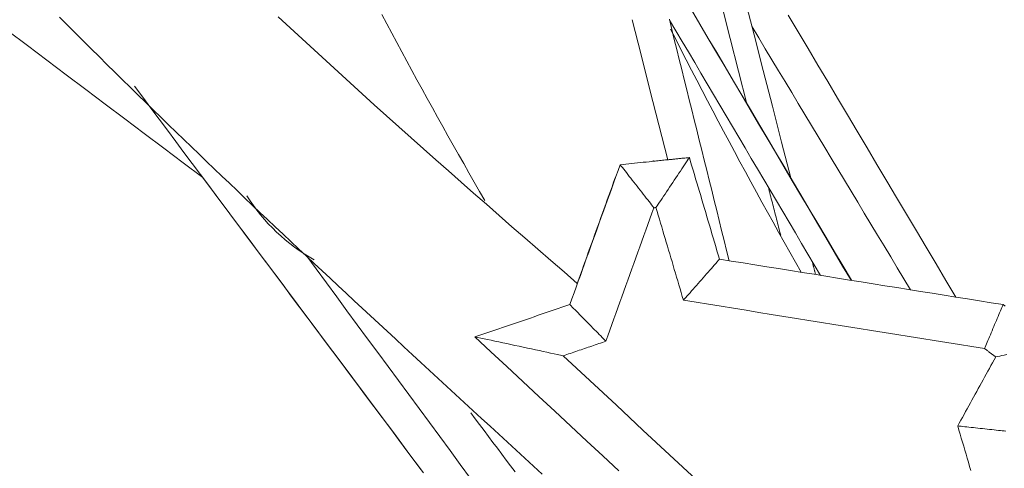
# Model space of a CAD drawing. Units: inches. Extents: x -2 to 500, y 121 to 358.
# Drawn here: x 61 to 65, y 152 to 154 of the extents above; entities that cross this region are included whole.
import ezdxf

# ---------------------------------------------------------------- set-up
doc = ezdxf.new("R2010")
doc.units = ezdxf.units.IN
doc.header["$MEASUREMENT"] = 0
doc.layers.add('Unnamed [1]', color=7, linetype='Continuous', lineweight=0)

msp = doc.modelspace()

# ---------------------------------------------------------------- linework, layer by layer
at = {"layer": 'Unnamed [1]', "color": 1, "linetype": 'Continuous', "lineweight": 0}
for points in [[(61.0436817, 153.6122102), (61.0788661, 153.5772225), (61.1138394, 153.5424945), (61.1486138, 153.5080154), (61.183201, 153.4737745), (61.217613, 153.4397608), (61.2518617, 153.4059637), (61.2859591, 153.3723724), (61.319917, 153.3389761), (61.3537475, 153.3057639), (61.3874624, 153.2727251), (61.4210736, 153.239849), (61.4545931, 153.2071247), (61.4880329, 153.1745414), (61.5214047, 153.1420884), (61.5547206, 153.1097549), (61.5879925, 153.0775301), (61.6212323, 153.0454032), (61.6544519, 153.0133634), (61.6876633, 152.9813999), (61.7208783, 152.949502), (61.754109, 152.9176588), (61.7873673, 152.8858586), (61.8206653, 152.8540884), (61.854015, 152.8223351), (61.8874287, 152.7905859), (61.9209184, 152.7588277), (61.9544961, 152.7270476), (61.988174, 152.6952324), (62.0219642, 152.6633693), (62.0558788, 152.6314453), (62.0899298, 152.5994472), (62.1241294, 152.5673623), (62.1584897, 152.5351773), (62.1930227, 152.5028795), (62.2277405, 152.4704557), (62.2626553, 152.4378929), (62.2977791, 152.4051782), (62.3331241, 152.3722986), (62.3687023, 152.3392411), (62.4045258, 152.3059927), (62.4406067, 152.2725403), (62.4769755, 152.2388552), (62.5136646, 152.2049078), (62.5506391, 152.1707281), (62.5878616, 152.1363485), (62.6252943, 152.1018015), (62.6628996, 152.0671194), (62.7006401, 152.0323346), (62.7384781, 151.9974795), (62.7763759, 151.9625866), (62.8142961, 151.9276882), (62.8522056, 151.8928119), (62.8901203, 151.8579355), (62.9280426, 151.823053), (62.9659665, 151.7881679), (63.0038856, 151.7532836), (63.0417937, 151.7184036), (63.0796847, 151.6835313), (63.1175523, 151.6486702), (63.1553903, 151.6138237)], [(63.3092022, 152.4480447), (63.2513758, 152.4981103), (63.1938944, 152.5479335), (63.1367504, 152.5975321), (63.0799364, 152.6469242), (63.0234448, 152.6961276), (62.9672683, 152.7451579), (62.9114001, 152.7940287), (62.8558334, 152.8427533), (62.8005613, 152.8913449), (62.7455769, 152.9398169), (62.6908736, 152.9881826), (62.6364443, 153.0364553), (62.5822823, 153.0846482), (62.5283807, 153.1327748), (62.4747327, 153.1808482), (62.4213315, 153.2288818), (62.3681701, 153.2768889), (62.3152419, 153.3248828), (62.2625398, 153.3728768), (62.2100474, 153.4208943), (62.1577005, 153.4690029), (62.1054739, 153.5172235), (62.05335, 153.5655685), (62.001311, 153.6140502)], [(62.905272, 152.8100608), (62.8819168, 152.8504695), (62.858636, 152.8909153), (62.8354309, 152.931397), (62.8123032, 152.9719135), (62.7892541, 153.0124638), (62.7662853, 153.0530467), (62.7433982, 153.0936611), (62.7205943, 153.1343059), (62.697875, 153.1749801), (62.6752419, 153.2156825), (62.6526964, 153.256412), (62.63024, 153.2971676), (62.6078742, 153.337948), (62.5856004, 153.3787523), (62.5634202, 153.4195794), (62.541335, 153.460428), (62.5193463, 153.5012972), (62.4974556, 153.5421859), (62.4756644, 153.5830928), (62.4539741, 153.624017)], [(63.7168266, 153.5605393), (63.7396912, 153.5156043), (63.7626447, 153.4707155), (63.7856863, 153.4258738), (63.8088153, 153.3810802), (63.8320308, 153.3363357), (63.8553321, 153.2916412), (63.8787184, 153.2469978), (63.9021888, 153.2024064), (63.9257427, 153.1578679), (63.9493792, 153.1133834), (63.9730975, 153.0689538), (63.9968969, 153.0245801), (64.0207765, 152.9802633), (64.0447356, 152.9360043), (64.0687734, 152.8918041), (64.0928891, 152.8476637), (64.1170819, 152.803584), (64.141351, 152.7595661), (64.1656957, 152.7156109), (64.1901151, 152.6717193), (64.2146085, 152.6278925), (64.2391751, 152.5841312), (64.2638141, 152.5404365), (64.2885247, 152.4968094)], [(63.6383328, 152.9817995), (63.638727, 152.9820467), (63.6391046, 152.9822742), (63.6394656, 152.9824819), (63.6398099, 152.9826697), (63.6401374, 152.9828378), (63.6404482, 152.9829861), (63.6407421, 152.9831146), (63.6410192, 152.9832235), (63.6412794, 152.9833125), (63.6415226, 152.9833819), (63.6417489, 152.9834316), (63.6419581, 152.9834616), (63.6421502, 152.9834719), (63.6423252, 152.9834625), (63.642483, 152.9834335), (63.6426236, 152.9833849), (63.6427469, 152.9833166), (63.6428529, 152.9832288), (63.6429416, 152.9831214), (63.6430129, 152.9829944), (63.6430667, 152.9828478), (63.6431031, 152.9826817), (63.6431219, 152.982496), (63.6431232, 152.9822908)]]:
    msp.add_lwpolyline(points, dxfattribs=at)
for points in [[(64.0428219, 153.6919896, 0), (64.0829178, 153.535557, 0), (64.1230136, 153.3791244, 0), (64.1631095, 153.2226918, 0), (64.2032053, 153.0662592, 0), (64.2433012, 152.9098266, 0)], [(64.0515421, 153.2339018, 0), (64.0149072, 153.3768313, 0), (63.9782724, 153.5197607, 0), (63.9416376, 153.6626902, 0)], [(60.7331121, 153.6159533, 0), (60.8183246, 153.5519131, 0), (60.9035372, 153.487873, 0), (60.9887497, 153.4238328, 0), (61.0739622, 153.3597927, 0), (61.1591747, 153.2957525, 0), (61.2443873, 153.2317123, 0), (61.3295998, 153.1676722, 0), (61.4148123, 153.103632, 0), (61.5000248, 153.0395919, 0), (61.5852374, 152.9755517, 0), (61.6704499, 152.9115116, 0)], [(63.9735753, 152.5472887, 0), (63.9626754, 152.5912763, 0), (63.9517754, 152.635264, 0), (63.9408754, 152.6792516, 0), (63.9299755, 152.7232393, 0), (63.9190755, 152.7672269, 0), (63.9081756, 152.8112146, 0), (63.8972756, 152.8552023, 0), (63.8863756, 152.8991899, 0), (63.8754757, 152.9431776, 0), (63.8645757, 152.9871652, 0), (63.8536757, 153.0311529, 0), (63.8427758, 153.0751405, 0), (63.8318758, 153.1191282, 0), (63.8209759, 153.1631158, 0), (63.8100759, 153.2071035, 0), (63.7991759, 153.2510911, 0), (63.788276, 153.2950788, 0), (63.777376, 153.3390664, 0), (63.766476, 153.3830541, 0), (63.7555761, 153.4270417, 0), (63.7446761, 153.4710294, 0), (63.7337761, 153.515017, 0), (63.7228762, 153.5590047, 0), (63.7119762, 153.6029923, 0)], [(64.5069201, 152.4618099, 0), (64.4701641, 152.5240217, 0), (64.4334081, 152.5862335, 0), (64.3966522, 152.6484453, 0), (64.3598962, 152.7106571, 0), (64.3231402, 152.7728689, 0), (64.2863842, 152.8350807, 0), (64.2496283, 152.8972925, 0), (64.2128723, 152.9595042, 0), (64.1761163, 153.021716, 0), (64.1393603, 153.0839278, 0), (64.1026044, 153.1461396, 0), (64.0658484, 153.2083514, 0), (64.0290924, 153.2705632, 0), (63.9923364, 153.332775, 0), (63.9555805, 153.3949868, 0), (63.9188245, 153.4571986, 0), (63.8820685, 153.5194104, 0), (63.8453125, 153.5816222, 0), (63.8085566, 153.6438339, 0)], [(64.5085149, 152.4615544, 0), (64.4716872, 152.523798, 0), (64.4348595, 152.5860416, 0), (64.3980319, 152.6482853, 0), (64.3612042, 152.7105289, 0), (64.3243765, 152.7727725, 0), (64.2875488, 152.8350161, 0), (64.2507212, 152.8972597, 0), (64.2138935, 152.9595033, 0), (64.1770658, 153.0217469, 0), (64.1402381, 153.0839906, 0), (64.1034105, 153.1462342, 0), (64.0665828, 153.2084778, 0), (64.0297551, 153.2707214, 0), (63.9929275, 153.332965, 0), (63.9560998, 153.3952086, 0), (63.9192721, 153.4574522, 0), (63.8824444, 153.5196959, 0), (63.8456168, 153.5819395, 0), (63.8087891, 153.6441831, 0)], [(64.964933, 152.3884061, 0), (64.9218463, 152.4608894, 0), (64.8787596, 152.5333726, 0), (64.835673, 152.6058558, 0), (64.7925863, 152.6783391, 0), (64.7494996, 152.7508223, 0), (64.7064129, 152.8233056, 0), (64.6633263, 152.8957888, 0), (64.6202396, 152.968272, 0), (64.5771529, 153.0407553, 0), (64.5340663, 153.1132385, 0), (64.4909796, 153.1857217, 0), (64.4478929, 153.258205, 0), (64.4048062, 153.3306882, 0), (64.3617196, 153.4031715, 0), (64.3186329, 153.4756547, 0), (64.2755462, 153.5481379, 0), (64.2324596, 153.6206212, 0)], [(63.7051881, 152.9887909, 0), (63.6662033, 153.1419333, 0), (63.6272184, 153.2950757, 0), (63.5882335, 153.4482182, 0), (63.5492486, 153.6013606, 0)], [(63.712805, 153.5996475, 0), (63.7403283, 153.5531296, 0), (63.7678516, 153.5066116, 0), (63.7953748, 153.4600937, 0), (63.8228981, 153.4135758, 0), (63.8504214, 153.3670578, 0), (63.8779446, 153.3205399, 0), (63.9054679, 153.2740219, 0), (63.9329912, 153.227504, 0), (63.9605144, 153.180986, 0), (63.9880377, 153.1344681, 0), (64.015561, 153.0879501, 0), (64.0430843, 153.0414322, 0), (64.0706075, 152.9949143, 0), (64.0981308, 152.9483963, 0), (64.1256541, 152.9018784, 0), (64.1531773, 152.8553604, 0), (64.1807006, 152.8088425, 0), (64.2082239, 152.7623245, 0), (64.2357471, 152.7158066, 0), (64.2632704, 152.6692887, 0), (64.2907937, 152.6227707, 0), (64.3183169, 152.5762528, 0), (64.3458402, 152.5297348, 0), (64.3733635, 152.4832169, 0)], [(64.7669162, 152.4201415, 0), (64.7380485, 152.468052, 0), (64.7091808, 152.5159625, 0), (64.6803131, 152.563873, 0), (64.6514454, 152.6117835, 0), (64.6225777, 152.659694, 0), (64.59371, 152.7076045, 0), (64.5648423, 152.755515, 0), (64.5359746, 152.8034255, 0), (64.5071068, 152.851336, 0), (64.4782391, 152.8992464, 0), (64.4493714, 152.9471569, 0), (64.4205037, 152.9950674, 0), (64.391636, 153.0429779, 0), (64.3627683, 153.0908884, 0), (64.3339006, 153.1387989, 0), (64.3050329, 153.1867094, 0), (64.2761652, 153.2346199, 0), (64.2472975, 153.2825304, 0), (64.2184298, 153.3304409, 0), (64.1895621, 153.3783514, 0), (64.1606944, 153.4262618, 0), (64.1318267, 153.4741723, 0), (64.1029589, 153.5220828, 0), (64.0740912, 153.5699933, 0)], [(62.6360547, 151.6198769, 0), (62.5999356, 151.6681914, 0), (62.5638165, 151.7165058, 0), (62.5276974, 151.7648203, 0), (62.4915784, 151.8131347, 0), (62.4554593, 151.8614492, 0), (62.4193402, 151.9097636, 0), (62.3832211, 151.9580781, 0), (62.347102, 152.0063925, 0), (62.3109829, 152.054707, 0), (62.2748638, 152.1030214, 0), (62.2387448, 152.1513359, 0), (62.2026257, 152.1996503, 0), (62.1665066, 152.2479648, 0), (62.1303875, 152.2962792, 0), (62.0942684, 152.3445937, 0), (62.0581493, 152.3929081, 0), (62.0220302, 152.4412225, 0), (61.9859112, 152.489537, 0), (61.9497921, 152.5378514, 0), (61.913673, 152.5861659, 0), (61.8775539, 152.6344803, 0), (61.8414348, 152.6827948, 0), (61.8053157, 152.7311092, 0), (61.7691966, 152.7794237, 0), (61.7330776, 152.8277381, 0), (61.6969585, 152.8760526, 0), (61.6608394, 152.924367, 0), (61.6247203, 152.9726815, 0), (61.5886012, 153.0209959, 0), (61.5524821, 153.0693104, 0), (61.516363, 153.1176248, 0), (61.480244, 153.1659393, 0), (61.4441249, 153.2142537, 0), (61.4080058, 153.2625681, 0), (61.3718867, 153.3108826, 0)], [(61.4456791, 153.2121747, 0), (61.4455814, 153.2123054, 0), (61.4454836, 153.2124362, 0), (61.4453859, 153.2125669, 0), (61.4452882, 153.2126976, 0), (61.4451905, 153.2128283, 0), (61.4450927, 153.212959, 0), (61.444995, 153.2130897, 0), (61.4448973, 153.2132205, 0), (61.4447996, 153.2133512, 0), (61.4447019, 153.2134819, 0), (61.4446041, 153.2136126, 0), (61.4445064, 153.2137433, 0), (61.4444087, 153.2138741, 0), (61.444311, 153.2140048, 0), (61.4442132, 153.2141355, 0), (61.4441155, 153.2142662, 0), (61.4440178, 153.2143969, 0), (61.4439201, 153.2145276, 0), (61.4438223, 153.2146584, 0), (61.4437246, 153.2147891, 0), (61.4436269, 153.2149198, 0), (61.4435292, 153.2150505, 0), (61.4434315, 153.2151812, 0), (61.4433337, 153.2153119, 0)], [(63.2769121, 152.3554555, 0), (63.2860757, 152.3809417, 0), (63.2952393, 152.4064279, 0), (63.304403, 152.431914, 0), (63.3135666, 152.4574002, 0), (63.3227303, 152.4828864, 0), (63.3318939, 152.5083726, 0), (63.3410575, 152.5338588, 0), (63.3502212, 152.559345, 0), (63.3593848, 152.5848312, 0), (63.3685485, 152.6103173, 0), (63.3777121, 152.6358035, 0), (63.3868757, 152.6612897, 0), (63.3960394, 152.6867759, 0), (63.405203, 152.7122621, 0), (63.4143667, 152.7377483, 0), (63.4235303, 152.7632344, 0), (63.4326939, 152.7887206, 0), (63.4418576, 152.8142068, 0), (63.4510212, 152.839693, 0), (63.4601849, 152.8651792, 0), (63.4693485, 152.8906654, 0), (63.4785121, 152.9161515, 0), (63.4876758, 152.9416377, 0), (63.4968394, 152.9671239, 0)], [(63.4968394, 152.9671239, 0), (63.5094558, 152.9684297, 0), (63.5220721, 152.9697354, 0), (63.5346884, 152.9710412, 0), (63.5473048, 152.9723469, 0), (63.5599211, 152.9736526, 0), (63.5725375, 152.9749584, 0), (63.5851538, 152.9762641, 0), (63.5977701, 152.9775699, 0), (63.6103865, 152.9788756, 0), (63.6230028, 152.9801814, 0), (63.6356192, 152.9814871, 0), (63.6482355, 152.9827929, 0), (63.6608518, 152.9840986, 0), (63.6734682, 152.9854043, 0), (63.6860845, 152.9867101, 0), (63.6987009, 152.9880158, 0), (63.7113172, 152.9893216, 0), (63.7239336, 152.9906273, 0), (63.7365499, 152.9919331, 0), (63.7491662, 152.9932388, 0), (63.7617826, 152.9945446, 0), (63.7743989, 152.9958503, 0), (63.7870153, 152.997156, 0), (63.7996316, 152.9984618, 0)], [(63.6445669, 152.7788131, 0), (63.6397634, 152.7849362, 0), (63.6346073, 152.7915088, 0), (63.6291306, 152.7984901, 0), (63.6233653, 152.8058392, 0), (63.6173436, 152.8135152, 0), (63.6110974, 152.8214773, 0), (63.6046589, 152.8296845, 0), (63.5980601, 152.8380961, 0), (63.5913331, 152.8466712, 0), (63.5845099, 152.8553688, 0), (63.5776226, 152.8641482, 0), (63.5707032, 152.8729685, 0), (63.5637838, 152.8817888, 0), (63.5568965, 152.8905681, 0), (63.5500733, 152.8992658, 0), (63.5433462, 152.9078409, 0), (63.5367474, 152.9162525, 0), (63.5303089, 152.9244597, 0), (63.5240628, 152.9324218, 0), (63.518041, 152.9400978, 0), (63.5122758, 152.9474469, 0), (63.506799, 152.9544282, 0), (63.5016429, 152.9610008, 0), (63.4968394, 152.9671239, 0)], [(63.7986312, 152.9984626, 0), (63.7921519, 152.997792, 0), (63.7856726, 152.9971215, 0), (63.7791933, 152.9964509, 0), (63.772714, 152.9957803, 0), (63.7662346, 152.9951097, 0), (63.7597553, 152.9944391, 0), (63.753276, 152.9937685, 0), (63.7467967, 152.9930979, 0), (63.7403173, 152.9924273, 0), (63.733838, 152.9917568, 0), (63.7273587, 152.9910862, 0), (63.7208794, 152.9904156, 0), (63.7144001, 152.989745, 0), (63.7079207, 152.9890744, 0), (63.7014414, 152.9884038, 0), (63.6949621, 152.9877332, 0), (63.6884828, 152.9870627, 0), (63.6820034, 152.9863921, 0), (63.6755241, 152.9857215, 0), (63.6690448, 152.9850509, 0), (63.6625655, 152.9843803, 0), (63.6560862, 152.9837097, 0), (63.6496068, 152.9830391, 0), (63.6431275, 152.9823686, 0)], [(63.7996316, 152.9984618, 0), (63.794881, 152.9913499, 0), (63.7897817, 152.9837159, 0), (63.7843653, 152.9756072, 0), (63.7786636, 152.9670713, 0), (63.7727082, 152.9581557, 0), (63.7665309, 152.9489078, 0), (63.7601633, 152.9393752, 0), (63.7536372, 152.9296052, 0), (63.7469843, 152.9196454, 0), (63.7402363, 152.9095431, 0), (63.7334248, 152.899346, 0), (63.7265817, 152.8891014, 0), (63.7197386, 152.8788567, 0), (63.7129271, 152.8686596, 0), (63.7061791, 152.8585573, 0), (63.6995262, 152.8485975, 0), (63.6930001, 152.8388275, 0), (63.6866325, 152.8292949, 0), (63.6804552, 152.820047, 0), (63.6744998, 152.8111314, 0), (63.6687981, 152.8025955, 0), (63.6633817, 152.7944868, 0), (63.6582824, 152.7868528, 0), (63.6535318, 152.7797409, 0)], [(63.7996316, 152.9984618, 0), (63.7995899, 152.9984618, 0), (63.7995482, 152.9984619, 0), (63.7995066, 152.9984619, 0), (63.7994649, 152.9984619, 0), (63.7994232, 152.998462, 0), (63.7993815, 152.998462, 0), (63.7993398, 152.998462, 0), (63.7992982, 152.9984621, 0), (63.7992565, 152.9984621, 0), (63.7992148, 152.9984621, 0), (63.7991731, 152.9984622, 0), (63.7991314, 152.9984622, 0), (63.7990897, 152.9984622, 0), (63.7990481, 152.9984623, 0), (63.7990064, 152.9984623, 0), (63.7989647, 152.9984623, 0), (63.798923, 152.9984624, 0), (63.7988813, 152.9984624, 0), (63.7988397, 152.9984625, 0), (63.798798, 152.9984625, 0), (63.7987563, 152.9984625, 0), (63.7987146, 152.9984626, 0), (63.7986729, 152.9984626, 0), (63.7986312, 152.9984626, 0)], [(63.7996316, 152.9984618, 0), (63.8051224, 152.9799444, 0), (63.8106131, 152.961427, 0), (63.8161039, 152.9429096, 0), (63.8215946, 152.9243922, 0), (63.8270854, 152.9058748, 0), (63.8325761, 152.8873574, 0), (63.8380669, 152.8688399, 0), (63.8435576, 152.8503225, 0), (63.8490484, 152.8318051, 0), (63.8545391, 152.8132877, 0), (63.8600299, 152.7947703, 0), (63.8655206, 152.7762529, 0), (63.8710114, 152.7577355, 0), (63.8765021, 152.7392181, 0), (63.8819929, 152.7207007, 0), (63.8874837, 152.7021833, 0), (63.8929744, 152.6836659, 0), (63.8984652, 152.6651485, 0), (63.9039559, 152.6466311, 0), (63.9094467, 152.6281137, 0), (63.9149374, 152.6095963, 0), (63.9204282, 152.5910788, 0), (63.9259189, 152.5725614, 0), (63.9314097, 152.554044, 0)], [(62.6254253, 151.6340953, 0), (62.5657127, 151.7139695, 0), (62.506, 151.7938437, 0), (62.4462874, 151.8737179, 0), (62.3865748, 151.9535921, 0), (62.3268621, 152.0334663, 0), (62.2671495, 152.1133405, 0), (62.2074368, 152.1932147, 0), (62.1477242, 152.2730889, 0), (62.0880116, 152.3529631, 0), (62.0282989, 152.4328373, 0), (61.9685863, 152.5127115, 0), (61.9088736, 152.5925857, 0), (61.849161, 152.6724599, 0), (61.7894484, 152.7523341, 0), (61.7297357, 152.8322083, 0), (61.6700231, 152.9120825, 0)], [(63.4751366, 152.9095464, 0), (63.468222, 152.8903154, 0), (63.4613074, 152.8710843, 0), (63.4543928, 152.8518533, 0), (63.4474782, 152.8326222, 0), (63.4405636, 152.8133911, 0), (63.4336491, 152.7941601, 0), (63.4267345, 152.774929, 0), (63.4198199, 152.755698, 0), (63.4129053, 152.7364669, 0), (63.4059907, 152.7172359, 0), (63.3990761, 152.6980048, 0), (63.3921615, 152.6787738, 0), (63.385247, 152.6595427, 0), (63.3783324, 152.6403117, 0), (63.3714178, 152.6210806, 0), (63.3645032, 152.6018496, 0), (63.3575886, 152.5826185, 0), (63.350674, 152.5633874, 0), (63.3437594, 152.5441564, 0), (63.3368448, 152.5249253, 0), (63.3299303, 152.5056943, 0), (63.3230157, 152.4864632, 0), (63.3161011, 152.4672322, 0), (63.3091865, 152.4480011, 0)], [(64.1990567, 152.6583788, 0), (64.1967833, 152.6672484, 0), (64.1945099, 152.676118, 0), (64.1922365, 152.6849875, 0), (64.1899631, 152.6938571, 0), (64.1876897, 152.7027267, 0), (64.1854163, 152.7115963, 0), (64.1831429, 152.7204659, 0), (64.1808695, 152.7293355, 0), (64.1785961, 152.7382051, 0), (64.1763227, 152.7470747, 0), (64.1740493, 152.7559443, 0), (64.1717759, 152.7648139, 0), (64.1695025, 152.7736835, 0), (64.1672291, 152.7825531, 0), (64.1649557, 152.7914226, 0), (64.1626823, 152.8002922, 0), (64.1604089, 152.8091618, 0), (64.1581355, 152.8180314, 0), (64.1558621, 152.826901, 0), (64.1535887, 152.8357706, 0), (64.1513153, 152.8446402, 0), (64.1490419, 152.8535098, 0), (64.1467685, 152.8623794, 0), (64.1444951, 152.871249, 0)], [(63.6445669, 152.7788131, 0), (63.6358225, 152.7544929, 0), (63.6270781, 152.7301727, 0), (63.6183337, 152.7058525, 0), (63.6095893, 152.6815323, 0), (63.6008449, 152.6572121, 0), (63.5921005, 152.6328919, 0), (63.5833561, 152.6085717, 0), (63.5746117, 152.5842515, 0), (63.5658673, 152.5599313, 0), (63.5571229, 152.5356111, 0), (63.5483785, 152.5112909, 0), (63.5396341, 152.4869707, 0), (63.5308897, 152.4626506, 0), (63.5221453, 152.4383304, 0), (63.5134009, 152.4140102, 0), (63.5046565, 152.38969, 0), (63.4959121, 152.3653698, 0), (63.4871677, 152.3410496, 0), (63.4784233, 152.3167294, 0), (63.4696789, 152.2924092, 0), (63.4609344, 152.268089, 0), (63.45219, 152.2437688, 0), (63.4434456, 152.2194486, 0), (63.4347012, 152.1951284, 0)], [(63.6535318, 152.7797409, 0), (63.6531583, 152.7797022, 0), (63.6527847, 152.7796636, 0), (63.6524112, 152.7796249, 0), (63.6520377, 152.7795863, 0), (63.6516641, 152.7795476, 0), (63.6512906, 152.7795089, 0), (63.6509171, 152.7794703, 0), (63.6505435, 152.7794316, 0), (63.65017, 152.779393, 0), (63.6497964, 152.7793543, 0), (63.6494229, 152.7793157, 0), (63.6490494, 152.779277, 0), (63.6486758, 152.7792383, 0), (63.6483023, 152.7791997, 0), (63.6479288, 152.779161, 0), (63.6475552, 152.7791224, 0), (63.6471817, 152.7790837, 0), (63.6468081, 152.779045, 0), (63.6464346, 152.7790064, 0), (63.6460611, 152.7789677, 0), (63.6456875, 152.7789291, 0), (63.645314, 152.7788904, 0), (63.6449405, 152.7788517, 0), (63.6445669, 152.7788131, 0)], [(63.7737603, 152.3742737, 0), (63.7687508, 152.3911681, 0), (63.7637413, 152.4080626, 0), (63.7587318, 152.4249571, 0), (63.7537223, 152.4418515, 0), (63.7487127, 152.458746, 0), (63.7437032, 152.4756405, 0), (63.7386937, 152.4925349, 0), (63.7336842, 152.5094294, 0), (63.7286746, 152.5263239, 0), (63.7236651, 152.5432183, 0), (63.7186556, 152.5601128, 0), (63.7136461, 152.5770073, 0), (63.7086366, 152.5939018, 0), (63.703627, 152.6107962, 0), (63.6986175, 152.6276907, 0), (63.693608, 152.6445852, 0), (63.6885985, 152.6614796, 0), (63.6835889, 152.6783741, 0), (63.6785794, 152.6952686, 0), (63.6735699, 152.712163, 0), (63.6685604, 152.7290575, 0), (63.6635509, 152.745952, 0), (63.6585413, 152.7628464, 0), (63.6535318, 152.7797409, 0)], [(63.6535318, 152.7797409, 0), (63.6585413, 152.7628464, 0), (63.6635509, 152.745952, 0), (63.6685604, 152.7290575, 0), (63.6735699, 152.712163, 0), (63.6785794, 152.6952686, 0), (63.6835889, 152.6783741, 0), (63.6885985, 152.6614796, 0), (63.693608, 152.6445852, 0), (63.6986175, 152.6276907, 0), (63.703627, 152.6107962, 0), (63.7086366, 152.5939018, 0), (63.7136461, 152.5770073, 0), (63.7186556, 152.5601128, 0), (63.7236651, 152.5432183, 0), (63.7286746, 152.5263239, 0), (63.7336842, 152.5094294, 0), (63.7386937, 152.4925349, 0), (63.7437032, 152.4756405, 0), (63.7487127, 152.458746, 0), (63.7537223, 152.4418515, 0), (63.7587318, 152.4249571, 0), (63.7637413, 152.4080626, 0), (63.7687508, 152.3911681, 0), (63.7737603, 152.3742737, 0)], [(62.8425905, 151.5953998, 0), (62.797517, 151.6564948, 0), (62.7524436, 151.7175897, 0), (62.7073701, 151.7786847, 0), (62.6622967, 151.8397797, 0), (62.6172232, 151.9008747, 0), (62.5721498, 151.9619696, 0), (62.5270764, 152.0230646, 0), (62.4820029, 152.0841596, 0), (62.4369295, 152.1452545, 0), (62.391856, 152.2063495, 0), (62.3467826, 152.2674445, 0), (62.3017092, 152.3285395, 0), (62.2566357, 152.3896344, 0), (62.2115623, 152.4507294, 0), (62.1664888, 152.5118244, 0), (62.1214154, 152.5729193, 0)], [(63.9314097, 152.554044, 0), (63.9262836, 152.5481986, 0), (63.9207811, 152.5419241, 0), (63.9149366, 152.5352594, 0), (63.9087841, 152.5282437, 0), (63.9023579, 152.5209158, 0), (63.8956923, 152.5133148, 0), (63.8888213, 152.5054798, 0), (63.8817793, 152.4974497, 0), (63.8746005, 152.4892635, 0), (63.867319, 152.4809603, 0), (63.8599691, 152.4725791, 0), (63.852585, 152.4641588, 0), (63.8452009, 152.4557386, 0), (63.837851, 152.4473574, 0), (63.8305695, 152.4390542, 0), (63.8233907, 152.430868, 0), (63.8163487, 152.4228379, 0), (63.8094778, 152.4150029, 0), (63.8028121, 152.4074019, 0), (63.7963859, 152.400074, 0), (63.7902335, 152.3930583, 0), (63.7843889, 152.3863936, 0), (63.7788865, 152.3801191, 0), (63.7737603, 152.3742737, 0)], [(63.9314097, 152.554044, 0), (63.9831007, 152.5457598, 0), (64.0347918, 152.5374755, 0), (64.0864829, 152.5291912, 0), (64.1381739, 152.5209069, 0), (64.189865, 152.5126227, 0), (64.241556, 152.5043384, 0), (64.2932471, 152.4960541, 0), (64.3449382, 152.4877699, 0), (64.3966292, 152.4794856, 0), (64.4483203, 152.4712013, 0), (64.5000114, 152.462917, 0), (64.5517024, 152.4546328, 0), (64.6033935, 152.4463485, 0), (64.6550845, 152.4380642, 0), (64.7067756, 152.42978, 0), (64.7584667, 152.4214957, 0), (64.8101577, 152.4132114, 0), (64.8618488, 152.4049272, 0), (64.9135398, 152.3966429, 0), (64.9652309, 152.3883586, 0), (65.016922, 152.3800743, 0), (65.068613, 152.3717901, 0), (65.1203041, 152.3635058, 0), (65.1719952, 152.3552215, 0)], [(64.3368023, 152.5450354, 0), (64.3374255, 152.5426042, 0), (64.3380486, 152.5401729, 0), (64.3386718, 152.5377416, 0), (64.339295, 152.5353103, 0), (64.3399182, 152.5328791, 0), (64.3405413, 152.5304478, 0), (64.3411645, 152.5280165, 0), (64.3417877, 152.5255852, 0), (64.3424108, 152.5231539, 0), (64.343034, 152.5207227, 0), (64.3436572, 152.5182914, 0), (64.3442803, 152.5158601, 0), (64.3449035, 152.5134288, 0), (64.3455267, 152.5109976, 0), (64.3461499, 152.5085663, 0), (64.346773, 152.506135, 0), (64.3473962, 152.5037037, 0), (64.3480194, 152.5012725, 0), (64.3486425, 152.4988412, 0), (64.3492657, 152.4964099, 0), (64.3498889, 152.4939786, 0), (64.350512, 152.4915474, 0), (64.3511352, 152.4891161, 0), (64.3517584, 152.4866848, 0)], [(62.8616863, 152.2143385, 0), (62.8789873, 152.2202184, 0), (62.8962884, 152.2260982, 0), (62.9135895, 152.2319781, 0), (62.9308906, 152.237858, 0), (62.9481916, 152.2437379, 0), (62.9654927, 152.2496177, 0), (62.9827938, 152.2554976, 0), (63.0000949, 152.2613775, 0), (63.0173959, 152.2672574, 0), (63.034697, 152.2731372, 0), (63.0519981, 152.2790171, 0), (63.0692992, 152.284897, 0), (63.0866002, 152.2907769, 0), (63.1039013, 152.2966567, 0), (63.1212024, 152.3025366, 0), (63.1385035, 152.3084165, 0), (63.1558045, 152.3142964, 0), (63.1731056, 152.3201762, 0), (63.1904067, 152.3260561, 0), (63.2077078, 152.331936, 0), (63.2250088, 152.3378159, 0), (63.2423099, 152.3436957, 0), (63.259611, 152.3495756, 0), (63.2769121, 152.3554555, 0)], [(63.4347012, 152.1951284, 0), (63.4295706, 152.2003416, 0), (63.4240633, 152.2059375, 0), (63.4182135, 152.2118814, 0), (63.4120556, 152.2181383, 0), (63.4056237, 152.2246737, 0), (63.3989521, 152.2314525, 0), (63.3920751, 152.2384402, 0), (63.3850269, 152.2456018, 0), (63.3778417, 152.2529025, 0), (63.3705537, 152.2603077, 0), (63.3631973, 152.2677824, 0), (63.3558067, 152.275292, 0), (63.348416, 152.2828015, 0), (63.3410596, 152.2902762, 0), (63.3337716, 152.2976814, 0), (63.3265864, 152.3049822, 0), (63.3195382, 152.3121438, 0), (63.3126612, 152.3191314, 0), (63.3059896, 152.3259103, 0), (63.2995577, 152.3324456, 0), (63.2933998, 152.3387026, 0), (63.2875501, 152.3446464, 0), (63.2820427, 152.3502423, 0), (63.2769121, 152.3554555, 0)], [(65.0906586, 152.1632209, 0), (65.0357879, 152.1720147, 0), (64.9809171, 152.1808086, 0), (64.9260463, 152.1896025, 0), (64.8711756, 152.1983963, 0), (64.8163048, 152.2071902, 0), (64.761434, 152.2159841, 0), (64.7065633, 152.2247779, 0), (64.6516925, 152.2335718, 0), (64.5968218, 152.2423657, 0), (64.541951, 152.2511595, 0), (64.4870802, 152.2599534, 0), (64.4322095, 152.2687473, 0), (64.3773387, 152.2775411, 0), (64.322468, 152.286335, 0), (64.2675972, 152.2951289, 0), (64.2127264, 152.3039227, 0), (64.1578557, 152.3127166, 0), (64.1029849, 152.3215105, 0), (64.0481141, 152.3303043, 0), (63.9932434, 152.3390982, 0), (63.9383726, 152.3478921, 0), (63.8835019, 152.3566859, 0), (63.8286311, 152.3654798, 0), (63.7737603, 152.3742737, 0)], [(65.0906586, 152.1632209, 0), (65.0933033, 152.169464, 0), (65.0961422, 152.1761654, 0), (65.0991576, 152.1832834, 0), (65.1023319, 152.1907765, 0), (65.1056474, 152.1986029, 0), (65.1090864, 152.206721, 0), (65.1126314, 152.2150891, 0), (65.1162646, 152.2236655, 0), (65.1199684, 152.2324086, 0), (65.1237251, 152.2412767, 0), (65.1275172, 152.2502281, 0), (65.1313269, 152.2592212, 0), (65.1351366, 152.2682143, 0), (65.1389286, 152.2771657, 0), (65.1426854, 152.2860338, 0), (65.1463892, 152.2947769, 0), (65.1500224, 152.3033533, 0), (65.1535673, 152.3117214, 0), (65.1570064, 152.3198395, 0), (65.1603219, 152.3276659, 0), (65.1634961, 152.335159, 0), (65.1665115, 152.342277, 0), (65.1693504, 152.3489784, 0), (65.1719952, 152.3552215, 0)], [(65.1719952, 152.3552215, 0), (65.1815569, 152.3480319, 0)], [(63.4909147, 151.6282255, 0), (63.4210004, 151.6933492, 0), (63.3510861, 151.7584728, 0), (63.2811719, 151.8235965, 0), (63.2112576, 151.8887202, 0), (63.1413433, 151.9538438, 0), (63.0714291, 152.0189675, 0), (63.0015148, 152.0840911, 0), (62.9316005, 152.1492148, 0), (62.8616863, 152.2143385, 0)], [(63.2478293, 152.1316189, 0), (63.2352735, 152.1343086, 0), (63.2217959, 152.1371957, 0), (63.2074804, 152.1402624, 0), (63.1924106, 152.1434906, 0), (63.1766705, 152.1468625, 0), (63.1603438, 152.15036, 0), (63.1435142, 152.1539652, 0), (63.1262657, 152.1576602, 0), (63.108682, 152.161427, 0), (63.090847, 152.1652476, 0), (63.0728443, 152.1691042, 0), (63.0547578, 152.1729787, 0), (63.0366713, 152.1768532, 0), (63.0186686, 152.1807097, 0), (63.0008335, 152.1845303, 0), (62.9832498, 152.1882971, 0), (62.9660013, 152.1919921, 0), (62.9491718, 152.1955973, 0), (62.9328451, 152.1990948, 0), (62.9171049, 152.2024667, 0), (62.9020352, 152.2056949, 0), (62.8877196, 152.2087616, 0), (62.8742421, 152.2116488, 0), (62.8616863, 152.2143385, 0)], [(63.4347012, 152.1951284, 0), (63.4269149, 152.1924822, 0), (63.4191286, 152.189836, 0), (63.4113422, 152.1871897, 0), (63.4035559, 152.1845435, 0), (63.3957696, 152.1818973, 0), (63.3879833, 152.179251, 0), (63.3801969, 152.1766048, 0), (63.3724106, 152.1739586, 0), (63.3646243, 152.1713123, 0), (63.3568379, 152.1686661, 0), (63.3490516, 152.1660199, 0), (63.3412653, 152.1633736, 0), (63.3334789, 152.1607274, 0), (63.3256926, 152.1580812, 0), (63.3179063, 152.1554349, 0), (63.3101199, 152.1527887, 0), (63.3023336, 152.1501425, 0), (63.2945473, 152.1474962, 0), (63.2867609, 152.14485, 0), (63.2789746, 152.1422038, 0), (63.2711883, 152.1395575, 0), (63.2634019, 152.1369113, 0), (63.2556156, 152.1342651, 0), (63.2478293, 152.1316189, 0)], [(65.1396121, 152.126412, 0), (65.1375724, 152.1279457, 0), (65.1355327, 152.1294794, 0), (65.1334929, 152.1310131, 0), (65.1314532, 152.1325468, 0), (65.1294135, 152.1340805, 0), (65.1273738, 152.1356142, 0), (65.125334, 152.1371479, 0), (65.1232943, 152.1386816, 0), (65.1212546, 152.1402153, 0), (65.1192148, 152.141749, 0), (65.1171751, 152.1432828, 0), (65.1151354, 152.1448165, 0), (65.1130956, 152.1463502, 0), (65.1110559, 152.1478839, 0), (65.1090162, 152.1494176, 0), (65.1069765, 152.1509513, 0), (65.1049367, 152.152485, 0), (65.102897, 152.1540187, 0), (65.1008573, 152.1555524, 0), (65.0988175, 152.1570861, 0), (65.0967778, 152.1586198, 0), (65.0947381, 152.1601535, 0), (65.0926983, 152.1616872, 0), (65.0906586, 152.1632209, 0)], [(63.2478293, 152.1316189, 0), (63.3059397, 152.0774903, 0), (63.36405, 152.0233617, 0), (63.4221604, 151.9692331, 0), (63.4802708, 151.9151045, 0), (63.5383812, 151.8609759, 0), (63.5964915, 151.8068473, 0), (63.6546019, 151.7527187, 0), (63.7127123, 151.6985901, 0), (63.7708227, 151.6444615, 0), (63.828933, 151.5903329, 0)], [(65.1396121, 152.126412, 0), (65.1326885, 152.1138352, 0), (65.1257649, 152.1012583, 0), (65.1188412, 152.0886814, 0), (65.1119176, 152.0761046, 0), (65.1049939, 152.0635277, 0), (65.0980703, 152.0509508, 0), (65.0911466, 152.038374, 0), (65.084223, 152.0257971, 0), (65.0772994, 152.0132202, 0), (65.0703757, 152.0006434, 0), (65.0634521, 151.9880665, 0), (65.0565284, 151.9754896, 0), (65.0496048, 151.9629128, 0), (65.0426811, 151.9503359, 0), (65.0357575, 151.937759, 0), (65.0288339, 151.9251822, 0), (65.0219102, 151.9126053, 0), (65.0149866, 151.9000284, 0), (65.0080629, 151.8874516, 0), (65.0011393, 151.8748747, 0), (64.9942156, 151.8622978, 0), (64.987292, 151.849721, 0), (64.9803684, 151.8371441, 0), (64.9734447, 151.8245672, 0)], [(65.1878691, 152.1367793, 0), (65.1771948, 152.1344861, 0), (65.1669751, 152.1322905, 0), (65.1572669, 152.1302049, 0), (65.148127, 152.1282413, 0), (65.1396121, 152.126412, 0)], [(63.0369718, 151.6238511, 0), (63.0176157, 151.6496522, 0), (62.9982596, 151.6754533, 0), (62.9789035, 151.7012545, 0), (62.9595474, 151.7270556, 0), (62.9401914, 151.7528567, 0), (62.9208353, 151.7786579, 0), (62.9014792, 151.804459, 0), (62.8821231, 151.8302601, 0), (62.862767, 151.8560612, 0), (62.843411, 151.8818624, 0)], [(65.1842938, 151.8017901, 0), (65.1766871, 151.8026118, 0), (65.1686076, 151.8034846, 0), (65.1601024, 151.8044034, 0), (65.1512188, 151.805363, 0), (65.1420041, 151.8063585, 0), (65.1325057, 151.8073845, 0), (65.1227708, 151.8084362, 0), (65.1128468, 151.8095082, 0), (65.1027808, 151.8105956, 0), (65.0926203, 151.8116932, 0), (65.0824124, 151.8127959, 0), (65.0722046, 151.8138986, 0), (65.062044, 151.8149962, 0), (65.0519781, 151.8160836, 0), (65.042054, 151.8171557, 0), (65.0323191, 151.8182073, 0), (65.0228207, 151.8192334, 0), (65.0136061, 151.8202288, 0), (65.0047225, 151.8211884, 0), (64.9962173, 151.8221072, 0), (64.9881377, 151.82298, 0), (64.9805311, 151.8238017, 0), (64.9734447, 151.8245672, 0)], [(64.9734447, 151.8245672, 0), (64.9786809, 151.8069084, 0), (64.9839171, 151.7892495, 0), (64.9891533, 151.7715906, 0), (64.9943894, 151.7539318, 0), (64.9996256, 151.7362729, 0), (65.0048618, 151.718614, 0), (65.010098, 151.7009551, 0), (65.0153342, 151.6832963, 0), (65.0205704, 151.6656374, 0), (65.0258065, 151.6479785, 0), (65.0310427, 151.6303197, 0)]]:
    msp.add_polyline3d(points, dxfattribs=at)
at = {"layer": 'Unnamed [1]', "color": 1, "linetype": 'Continuous', "lineweight": 0, "true_color": 0xff0000}
msp.add_arc((62.571555, 153.2813387), 0.8393352, 212.4684208, 240.4940098, dxfattribs=at)

doc.saveas('drawing.dxf')
